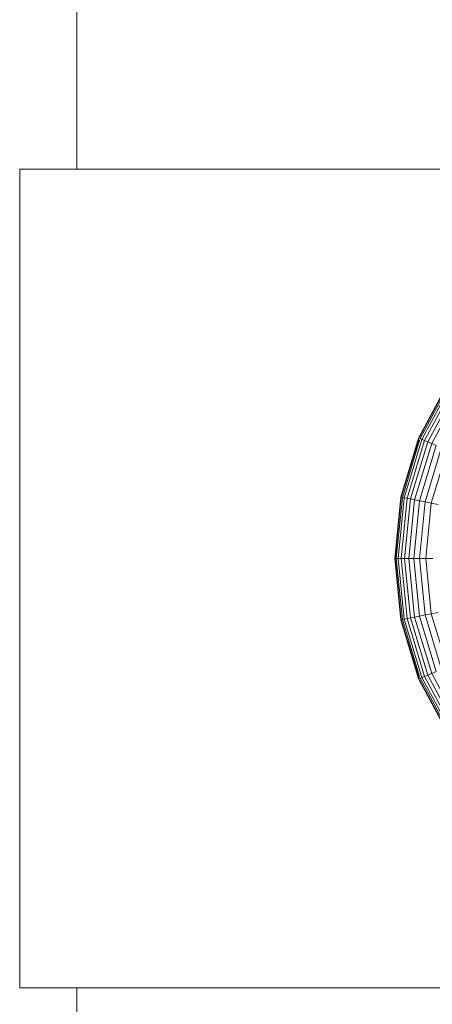
# Model space of a CAD drawing. Units: millimetres. Extents: x -1913 to 4807, y -2010 to 2742.
# Drawn here: x 2923 to 2949, y 912 to 974 of the extents above; entities that cross this region are included whole.
import ezdxf

# ---------------------------------------------------------------- set-up
doc = ezdxf.new("R2010")
doc.units = ezdxf.units.MM

# ---------------------------------------------------------------- blocks, each defined once
blk = doc.blocks.new('30020_DWG-436259-South')
at = {"lineweight": 9}
for p, q in [((364.414, 1022.752), (364.414, 1153.092)), ((360.784, 970.706), (360.784, 1022.752)), ((360.784, 1022.752), (404.311, 1022.752)), ((386.144, 1005.657), (387.992, 1009.115)), ((386.209, 1005.723), (388.014, 1009.1)), ((386.24, 1005.618), (388.078, 1009.057)), ((386.357, 1005.569), (388.184, 1008.987)), ((386.52, 1005.501), (388.331, 1008.889)), ((386.727, 1005.416), (388.517, 1008.765)), ((386.976, 1005.313), (388.741, 1008.615)), ((385.006, 1001.905), (386.144, 1005.657)), ((385.032, 1001.9), (386.168, 1005.647)), ((385.108, 1001.885), (386.209, 1005.516)), ((385.232, 1001.86), (386.357, 1005.569)), ((385.405, 1001.826), (386.52, 1005.501)), ((385.624, 1001.782), (386.727, 1005.416)), ((385.889, 1001.73), (386.976, 1005.313)), ((386.144, 1005.657), (386.161, 1005.65)), ((386.24, 1005.618), (386.168, 1005.647)), ((386.357, 1005.569), (386.24, 1005.618)), ((386.52, 1005.501), (386.357, 1005.569)), ((386.727, 1005.416), (386.52, 1005.501)), ((386.976, 1005.313), (386.727, 1005.416)), ((387.267, 1005.192), (386.976, 1005.313)), ((386.198, 1001.668), (387.267, 1005.192)), ((386.549, 1001.598), (387.598, 1005.055)), ((386.942, 1001.52), (387.968, 1004.902)), ((384.622, 998.003), (385.006, 1001.905)), ((384.648, 998.003), (385.032, 1001.9)), ((384.725, 998.003), (385.108, 1001.885)), ((384.853, 998.003), (385.232, 1001.86)), ((385.006, 1001.905), (385.024, 1001.902)), ((385.029, 998.003), (385.405, 1001.826)), ((385.108, 1001.885), (385.032, 1001.9)), ((385.232, 1001.86), (385.108, 1001.885)), ((385.405, 1001.826), (385.232, 1001.86)), ((385.252, 998.003), (385.624, 1001.782)), ((385.624, 1001.782), (385.405, 1001.826)), ((385.522, 998.003), (385.889, 1001.73)), ((385.889, 1001.73), (385.624, 1001.782)), ((385.837, 998.003), (386.198, 1001.668)), ((386.198, 1001.668), (385.889, 1001.73)), ((386.195, 998.003), (386.549, 1001.598)), ((386.549, 1001.598), (386.198, 1001.668)), ((386.942, 1001.52), (386.549, 1001.598)), ((386.596, 998.003), (386.942, 1001.52)), ((387.376, 1001.434), (386.942, 1001.52)), ((385.006, 994.102), (384.622, 998.003)), ((384.622, 998.003), (384.64, 998.003)), ((385.032, 994.107), (384.648, 998.003)), ((384.725, 998.003), (384.648, 998.003)), ((385.108, 994.122), (384.725, 998.003)), ((384.853, 998.003), (384.725, 998.003)), ((385.232, 994.147), (384.853, 998.003)), ((385.029, 998.003), (384.853, 998.003)), ((385.405, 994.181), (385.029, 998.003)), ((385.252, 998.003), (385.029, 998.003)), ((385.624, 994.225), (385.252, 998.003)), ((385.522, 998.003), (385.252, 998.003)), ((385.889, 994.277), (385.522, 998.003)), ((385.837, 998.003), (385.522, 998.003)), ((386.198, 994.339), (385.837, 998.003)), ((386.195, 998.003), (385.837, 998.003)), ((386.549, 994.408), (386.195, 998.003)), ((386.596, 998.003), (386.195, 998.003)), ((386.942, 994.487), (386.596, 998.003)), ((387.038, 998.003), (386.596, 998.003)), ((385.006, 994.102), (385.024, 994.105)), ((386.144, 990.35), (385.006, 994.102)), ((385.108, 994.122), (385.032, 994.107)), ((386.168, 990.36), (385.032, 994.107)), ((385.232, 994.147), (385.108, 994.122)), ((386.209, 990.491), (385.108, 994.122)), ((385.405, 994.181), (385.232, 994.147)), ((386.357, 990.438), (385.232, 994.147)), ((385.624, 994.225), (385.405, 994.181)), ((386.52, 990.505), (385.405, 994.181)), ((385.889, 994.277), (385.624, 994.225)), ((386.727, 990.591), (385.624, 994.225)), ((386.198, 994.339), (385.889, 994.277)), ((386.976, 990.694), (385.889, 994.277)), ((386.549, 994.408), (386.198, 994.339)), ((387.267, 990.815), (386.198, 994.339)), ((386.942, 994.487), (386.549, 994.408)), ((387.598, 990.952), (386.549, 994.408)), ((387.376, 994.573), (386.942, 994.487)), ((387.968, 991.105), (386.942, 994.487)), ((386.144, 990.35), (386.161, 990.357)), ((387.992, 986.892), (386.144, 990.35)), ((386.24, 990.389), (386.168, 990.36)), ((388.014, 986.906), (386.209, 990.284)), ((386.357, 990.438), (386.24, 990.389)), ((388.078, 986.949), (386.24, 990.389)), ((386.52, 990.505), (386.357, 990.438)), ((388.184, 987.02), (386.357, 990.438)), ((386.727, 990.591), (386.52, 990.505)), ((388.331, 987.118), (386.52, 990.505)), ((386.976, 990.694), (386.727, 990.591)), ((388.517, 987.242), (386.727, 990.591)), ((387.267, 990.815), (386.976, 990.694)), ((388.741, 987.392), (386.976, 990.694)), ((404.311, 970.706), (360.784, 970.706)), ((364.414, 941.109), (364.414, 970.706))]:
    blk.add_line(p, q, dxfattribs=at)

msp = doc.modelspace()

# ---------------------------------------------------------------- block references
at = {"lineweight": 9}
msp.add_blockref('30020_DWG-436259-South', (2562.117, -58), dxfattribs=at)

doc.saveas('drawing.dxf')
